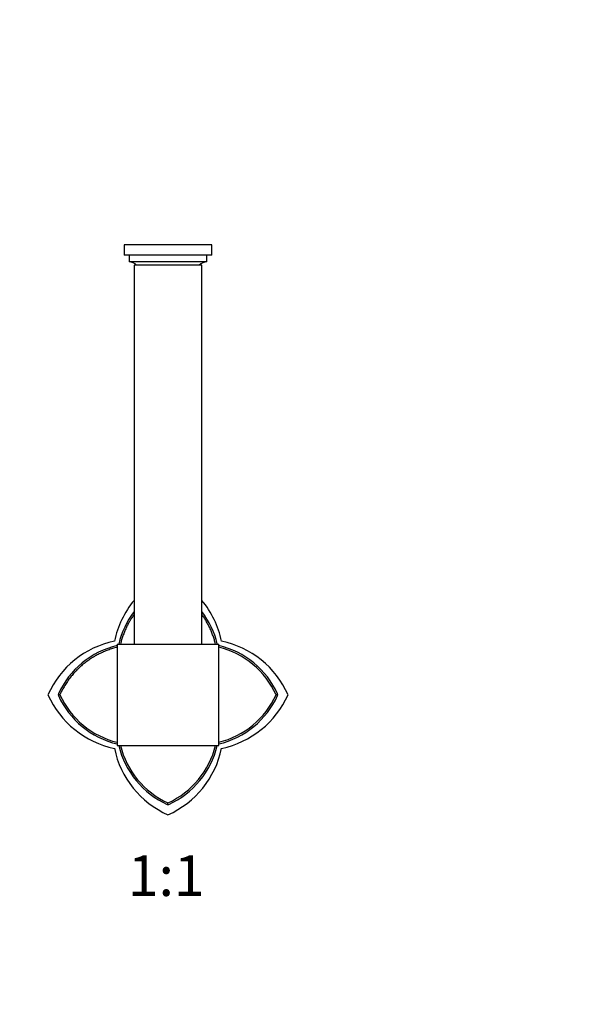
# Model space of a CAD drawing. Units: millimetres. Extents: x 0 to 835, y 0 to 1165.
# Drawn here: x 382 to 548, y 582 to 873 of the extents above; entities that cross this region are included whole.
import ezdxf
from ezdxf import colors
from ezdxf.entities.mleader import LeaderData, LeaderLine
from ezdxf.enums import TextEntityAlignment as Align
from ezdxf.math import Vec2, Vec3

# ---------------------------------------------------------------- set-up
doc = ezdxf.new("R2010")
doc.units = ezdxf.units.MM
doc.layers.add('DV1_Défaut', color=7, linetype='Continuous')
doc.layers.add('Défaut', color=7, linetype='Continuous')
doc.styles.add('SEACAD_ArialB', font='arialbd.ttf')

# ---------------------------------------------------------------- blocks, each defined once
blk = doc.blocks.new('_DOT')
at = {"color": 0}
blk.add_line((0, 0), (-1, 0), dxfattribs=at)
at = {"color": 0, "const_width": 0.333}
blk.add_lwpolyline([(-0.1665, 0, 1), (0.1665, 0, 1)], format="xyb", close=True, dxfattribs=at)
blk = doc.blocks.new('SE')
at = {"layer": 'DV1_Défaut', "color": 7, "linetype": 'Continuous'}
for p, q in [((438.36, 806.82), (412.36, 806.82)), ((412.36, 806.82), (412.36, 803.82)), ((438.36, 803.82), (438.36, 806.82)), ((438.36, 803.82), (412.36, 803.82)), ((413.86, 803.82), (413.86, 801.82)), ((436.86, 801.82), (436.86, 803.82)), ((436.86, 801.82), (413.86, 801.82)), ((435.36, 800.82), (415.36, 800.82)), ((415.36, 800.82), (415.36, 688.82)), ((435.36, 688.82), (435.36, 800.82)), ((410.36, 688.82), (440.36, 688.82)), ((410.36, 688.82), (410.36, 658.82)), ((440.36, 658.82), (440.36, 688.82)), ((393.4, 673.82), (392.85, 673.82)), ((392.96, 674.05), (392.91, 673.82)), ((392.91, 673.82), (392.96, 673.59)), ((457.87, 673.82), (457.33, 673.82)), ((457.81, 673.82), (457.76, 674.05)), ((457.76, 673.59), (457.81, 673.82)), ((410.36, 658.82), (440.36, 658.82)), ((425.13, 641.42), (425.36, 641.37)), ((425.36, 641.31), (425.36, 641.86)), ((425.36, 641.37), (425.59, 641.42))]:
    blk.add_line(p, q, dxfattribs=at)
for centre, radius, start, end in [((413.86, 798.82), 3, 41.8103, 90), ((436.86, 798.82), 3, 90, 138.1897), ((436.63, 684.02), 27.69, 140.2086, 168.2648), ((414.09, 684.02), 27.69, 11.7352, 39.7914), ((435.69, 682.92), 25.58, 142.7395, 166.6578), ((415.03, 682.93), 25.58, 13.3381, 37.2573), ((415.16, 662.55), 27.69, 101.7352, 155.9715), ((416.26, 663.49), 25.58, 103.3384, 155.6189), ((434.46, 663.49), 25.58, 24.3812, 76.6567), ((434.42, 663.44), 25.15, 24.3931, 76.3215), ((435.56, 662.55), 27.69, 24.0285, 78.2648), ((415.16, 685.09), 27.69, 204.0285, 258.2648), ((416.27, 684.16), 25.59, 204.386, 256.6454), ((416.33, 684.22), 25.18, 204.416, 256.2707), ((434.4, 684.22), 25.17, 283.7198, 335.6136), ((434.48, 684.14), 25.56, 283.3153, 335.6286), ((435.56, 685.09), 27.69, 281.7352, 335.9715), ((436.63, 663.62), 27.69, 191.7352, 245.9715), ((435.68, 664.7), 25.56, 193.3158, 245.6282), ((435.75, 664.77), 25.16, 193.7022, 245.6189), ((414.09, 663.62), 27.69, 294.0285, 348.2648), ((414.97, 664.78), 25.17, 294.4032, 346.2912), ((415.02, 664.72), 25.59, 294.3846, 346.6466)]:
    blk.add_arc(centre, radius, start, end, dxfattribs=at)
for points in [[(415.33, 697.57), (412.54, 693.7), (411.32, 688.83)], [(439.41, 688.83), (438.17, 693.71), (435.37, 697.59)]]:
    blk.add_open_spline(points, degree=2, dxfattribs=at)
blk.add_open_spline([(410.35, 687.87), (404.82, 686.46), (400.57, 683.06), (395.95, 679.36), (393.4, 673.82)], degree=2, knots=[0, 0, 0, 0.483115, 0.483115, 1, 1, 1], dxfattribs=at)

msp = doc.modelspace()

# ---------------------------------------------------------------- block references
at = {"layer": 'Défaut'}
msp.add_blockref('SE', (0, 0), dxfattribs=at)

# ---------------------------------------------------------------- texts
at = {"layer": 'Défaut', "color": 7, "linetype": 'Continuous', "style": 'SEACAD_ArialB'}
msp.add_text('1:1', height=12, dxfattribs=at).set_placement((413.49, 626.33), align=Align.TOP_LEFT)

# ---------------------------------------------------------------- leaders
at = {"layer": 'Défaut', "color": 7, "linetype": 'Continuous'}
ml = msp.add_multileader_mtext('Standard', dxfattribs=at)
ml.set_content('{\\pxsm0.9;\\fSolid Edge ISO|b1||i0||c0|p34;\\W1.;29/01/2018\\P}', color=256)
ml.set_leader_properties()
ml.set_arrow_properties(name='DOT')
ml.build(insert=Vec2(0, 0))
ml.multileader.update_dxf_attribs({"leader_type": 0, "dogleg_length": 0, "arrow_head_size": 12})
ctx = ml.context
ctx.base_point, ctx.char_height, ctx.arrow_head_size, ctx.landing_gap_size = Vec3(747.02, 1157.46), 12, 12, 4.2
notes = []
notes.append((ctx, [(0, (0, 0, 0), (0, 0), (1, 0), 1, [])]))
ctx.mtext.insert = Vec3(749.02, 1163.58)
for ctx, leaders in notes:
    for number, flags, end, landing, length, lines in leaders:
        leader = LeaderData()
        leader.index, (leader.has_last_leader_line, leader.has_dogleg_vector, leader.attachment_direction) = number, flags
        leader.last_leader_point, leader.dogleg_vector, leader.dogleg_length = Vec3(end), Vec3(landing), length
        for number, points, colour, breaks in lines:
            line = LeaderLine()
            line.index, line.vertices, line.color, line.breaks = number, Vec3.list(points), colors.encode_raw_color(colour), breaks
            leader.lines.append(line)
        ctx.leaders.append(leader)

doc.saveas('drawing.dxf')
